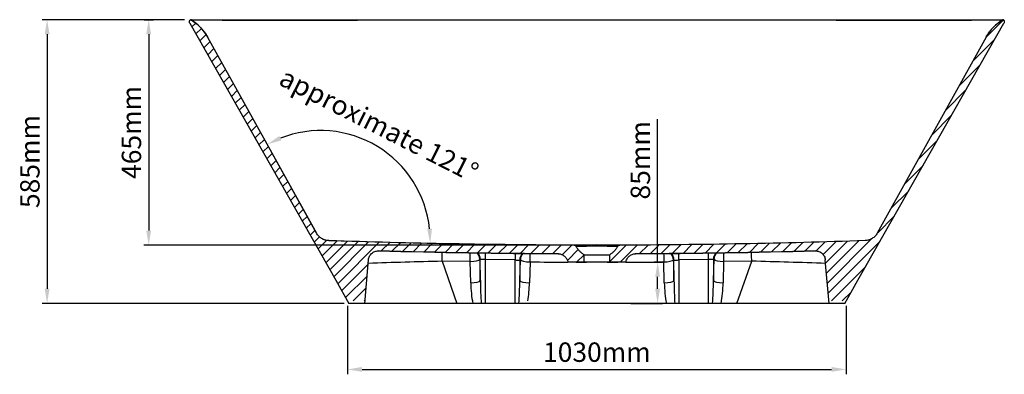
# Model space of a CAD drawing. Units: millimetres. Extents: x 18530 to 21632, y 11706 to 13840.
# Drawn here: x 18542 to 20576, y 11706 to 12437 of the extents above; entities that cross this region are included whole.
import ezdxf

# ---------------------------------------------------------------- set-up
doc = ezdxf.new("R2010")
doc.units = ezdxf.units.MM
doc.header["$LTSCALE"] = 0.3
doc.styles.get("Standard").update_dxf_attribs({"font": 'arial.ttf'})
doc.dimstyles.new('asaq-111', dxfattribs={"dimtxt": 40, "dimasz": 30, "dimexe": 10, "dimexo": 10, "dimgap": 10, "dimtad": 1, "dimdec": 0, "dimdsep": 46, "dimtxsty": 'Standard', "dimcen": 3, "dimclrd": 256, "dimclre": 256, "dimclrt": 256, "dimadec": 0, "dimazin": 0, "dimtfac": 1, "dimtdec": 0, "dimtmove": 0, "dimatfit": 3, "dimfxl": 0, "dimfrac": 2, "dimarcsym": 0})
pattern_1 = [(45, (-49618.497, 8743.26), (-11.22532, 11.22532), [])]

# ---------------------------------------------------------------- blocks, each defined once
blk = doc.blocks.new('*D2')
at = {"lineweight": -2}
for p, q in [((19219.2, 11847), (19219.2, 11705.8)), ((20249.2, 11847), (20249.2, 11705.8)), ((19249.2, 11715.8), (20219.2, 11715.8))]:
    blk.add_line(p, q, dxfattribs=at)
for points in [[(19249.2, 11720.8), (19249.2, 11710.8), (19219.2, 11715.8)], [(20219.2, 11720.8), (20219.2, 11710.8), (20249.2, 11715.8)]]:
    blk.add_solid(points)
at = {"layer": 'Defpoints', "color": 0}
for p in [(19219.2, 11857), (20249.2, 11857), (20249.2, 11715.8)]:
    blk.add_point(p, dxfattribs=at)
at = {"insert": (19734.2, 11746.2), "char_height": 40, "attachment_point": 5}
blk.add_mtext('1030mm', dxfattribs=at)
blk = doc.blocks.new('*D7')
at = {"lineweight": -2}
for p, q in [((18882.6, 12437), (18588.5, 12437)), ((18598.5, 12407), (18598.5, 11882)), ((19212.1, 11852), (18588.5, 11852))]:
    blk.add_line(p, q, dxfattribs=at)
for points in [[(18593.5, 12407), (18603.5, 12407), (18598.5, 12437)], [(18593.5, 11882), (18603.5, 11882), (18598.5, 11852)]]:
    blk.add_solid(points)
at = {"layer": 'Defpoints', "color": 0}
for p in [(18892.6, 12437), (18598.5, 11852), (19222.1, 11852)]:
    blk.add_point(p, dxfattribs=at)
at = {"insert": (18568.1, 12144.5), "char_height": 40, "attachment_point": 5, "rotation": 90}
blk.add_mtext('585mm', dxfattribs=at)
blk = doc.blocks.new('*D8')
at = {"lineweight": -2}
for p, q in [((18799.3, 12437), (18818.3, 12437)), ((18808.3, 12407), (18808.3, 12002)), ((19696.9, 11972), (18798.3, 11972))]:
    blk.add_line(p, q, dxfattribs=at)
for points in [[(18803.3, 12407), (18813.3, 12407), (18808.3, 12437)], [(18803.3, 12002), (18813.3, 12002), (18808.3, 11972)]]:
    blk.add_solid(points)
at = {"layer": 'Defpoints', "color": 0}
for p in [(18789.3, 12437), (18808.3, 11972), (19706.9, 11972)]:
    blk.add_point(p, dxfattribs=at)
at = {"insert": (18777.9, 12204.5), "char_height": 40, "attachment_point": 5, "rotation": 90}
blk.add_mtext('465mm', dxfattribs=at)
blk = doc.blocks.new('*D9')
at = {"lineweight": -2}
for p, q in [((19859.7, 11937), (19859.7, 12231.7)), ((19804.2, 11937), (19869.7, 11937)), ((19859.7, 11882), (19859.7, 11907)), ((19804.2, 11852), (19869.7, 11852))]:
    blk.add_line(p, q, dxfattribs=at)
for points in [[(19854.7, 11907), (19864.7, 11907), (19859.7, 11937)], [(19854.7, 11882), (19864.7, 11882), (19859.7, 11852)]]:
    blk.add_solid(points)
at = {"layer": 'Defpoints', "color": 0}
for p in [(19794.2, 11937), (19794.2, 11852), (19859.7, 11852)]:
    blk.add_point(p, dxfattribs=at)
at = {"insert": (19829.2, 12147), "char_height": 40, "attachment_point": 5, "rotation": 90}
blk.add_mtext('85mm', dxfattribs=at)
blk = doc.blocks.new('*D13')
at = {"lineweight": -2}
blk.add_arc((19163.3, 11981.8), 226.6, 6.0894, 111.485, dxfattribs=at)
for points in [[(19082.4, 12188.2), (19078.2, 12197.2), (19053.2, 12179.9)], [(19393.6, 12006.1), (19383.6, 12005.7), (19389.8, 11975.9)]]:
    blk.add_solid(points)
at = {"layer": 'Defpoints', "color": 0}
for p in [(19042.6, 12199), (19340.2, 12123.5), (19155, 11996.8), (19180.2, 11981.4), (19433.6, 11974.8)]:
    blk.add_point(p, dxfattribs=at)
at = {"insert": (19281.9, 12215.7), "char_height": 40, "attachment_point": 5, "rotation": 333.1055}
blk.add_mtext('approximate 121%%D', dxfattribs=at)

msp = doc.modelspace()

# ---------------------------------------------------------------- hatches: boundary and pattern name
h = msp.add_hatch()
h.set_pattern_fill('LINE', color=256, scale=5, angle=45, style=0)
h.set_pattern_definition(pattern_1)
edge = h.paths.add_edge_path()
edge.add_line((19708.2, 11937), (19708.2, 11951.4))
edge.add_spline(control_points=[(19708.2, 11951.4), (19708.2, 11951.6), (19708.2, 11951.8), (19708, 11952.1), (19707.9, 11952.2), (19707.7, 11952.3)], knot_values=[0, 0, 0, 0, 0.5, 0.5, 1, 1, 1, 1], degree=3, periodic=0)
edge.add_spline(control_points=[(19707.7, 11952.3), (19706, 11953.3), (19704.4, 11954.4), (19702.5, 11956), (19702.1, 11956.3), (19701.3, 11957), (19701, 11957.3), (19699.9, 11958.3), (19699.1, 11959), (19697.1, 11961.2), (19695.8, 11962.7), (19694.1, 11965.2), (19693.5, 11966), (19692.5, 11967.7), (19692, 11968.5), (19691.5, 11969.4)], knot_values=[0, 0, 0, 0, 0.25, 0.25, 0.3125, 0.3125, 0.375, 0.375, 0.5, 0.5, 0.75, 0.75, 0.875, 0.875, 1, 1, 1, 1], degree=3, periodic=0)
edge.add_spline(control_points=[(19691.5, 11969.4), (19691.4, 11969.6), (19691.3, 11969.8), (19691, 11970.2), (19690.9, 11970.3), (19690.4, 11970.8), (19690, 11971.1), (19689.5, 11971.5), (19689.3, 11971.6), (19688.9, 11971.7), (19688.6, 11971.8), (19688, 11972), (19687.6, 11972.1), (19687.1, 11972.1)], knot_values=[0, 0, 0, 0, 0.125, 0.125, 0.25, 0.25, 0.5, 0.5, 0.625, 0.625, 0.75, 0.75, 1, 1, 1, 1], degree=3, periodic=0)
edge.add_spline(control_points=[(19687.1, 11972.1), (19518.1, 11972.5), (19349.1, 11975.7), (19180.2, 11981.4)], knot_values=[0, 0, 0, 0, 1, 1, 1, 1], degree=3, periodic=0)
edge.add_spline(control_points=[(19180.2, 11981.4), (19178.9, 11981.4), (19177.6, 11981.6), (19175.1, 11982), (19173.8, 11982.3), (19172, 11982.8), (19171.4, 11983), (19170.1, 11983.5), (19169.5, 11983.7), (19167.8, 11984.5), (19166.6, 11985.1), (19164.5, 11986.5), (19163.4, 11987.2), (19161.9, 11988.4), (19161.4, 11988.8), (19160.4, 11989.7), (19160, 11990.2), (19158.7, 11991.6), (19157.8, 11992.5), (19156.3, 11994.6), (19155.6, 11995.7), (19155, 11996.8)], knot_values=[0, 0, 0, 0, 0.125, 0.125, 0.25, 0.25, 0.3125, 0.3125, 0.375, 0.375, 0.5, 0.5, 0.625, 0.625, 0.6875, 0.6875, 0.75, 0.75, 0.875, 0.875, 1, 1, 1, 1], degree=3, periodic=0)
edge.add_line((19155, 11996.8), (18930.1, 12401.2))
edge.add_line((18930.1, 12401.2), (18930, 12401.4))
edge.add_spline(control_points=[(18930, 12401.4), (18928, 12405), (18925.8, 12408.5), (18922.1, 12413.4), (18920.8, 12415), (18918.1, 12418.2), (18916.8, 12419.7), (18912.4, 12424.1), (18909.4, 12426.9), (18902.9, 12432.1), (18899.5, 12434.4), (18895.9, 12436.6)], knot_values=[0, 0, 0, 0, 0.25, 0.25, 0.375, 0.375, 0.5, 0.5, 0.75, 0.75, 1, 1, 1, 1], degree=3, periodic=0)
edge.add_spline(control_points=[(18895.9, 12436.6), (18895.7, 12436.7), (18895.5, 12436.8), (18894.9, 12437), (18894.7, 12437), (18894.4, 12437)], knot_values=[0, 0, 0, 0, 0.5, 0.5, 1, 1, 1, 1], degree=3, periodic=0)
edge.add_spline(control_points=[(18894.4, 12437), (18894.2, 12436.8), (18893.9, 12436.5), (18893.5, 12436), (18893.4, 12435.7), (18893.1, 12435.1), (18892.9, 12434.8), (18892.8, 12434.2), (18892.7, 12433.9), (18892.5, 12432.9), (18892.6, 12432.2), (18892.8, 12430.9), (18893, 12430.3), (18893.4, 12429.7)], knot_values=[0, 0, 0, 0, 0.125, 0.125, 0.25, 0.25, 0.375, 0.375, 0.5, 0.5, 0.75, 0.75, 1, 1, 1, 1], degree=3, periodic=0)
edge.add_line((18893.4, 12429.7), (19194.9, 11899.7))
edge.add_line((19194.9, 11899.7), (19219.2, 11857))
edge.add_line((19219.2, 11857), (19254.9, 11857))
edge.add_line((19254.9, 11857), (19262.4, 11942))
edge.add_spline(control_points=[(19262.4, 11942), (19262.5, 11943.2), (19262.7, 11944.5), (19263.2, 11946.3), (19263.4, 11946.9), (19263.9, 11948.1), (19264.1, 11948.6), (19265, 11950.3), (19265.6, 11951.4), (19266.8, 11952.9), (19267.2, 11953.4), (19268.1, 11954.3), (19268.5, 11954.7), (19269.9, 11956), (19270.9, 11956.7), (19272.5, 11957.7), (19273.1, 11958), (19274.2, 11958.6), (19274.8, 11958.8), (19276.6, 11959.5), (19277.8, 11959.8), (19279.7, 11960.1), (19280.3, 11960.2), (19281.6, 11960.2), (19282.2, 11960.2), (19282.8, 11960.2)], knot_values=[0, 0, 0, 0, 0.125, 0.125, 0.1875, 0.1875, 0.25, 0.25, 0.375, 0.375, 0.4375, 0.4375, 0.5, 0.5, 0.625, 0.625, 0.6875, 0.6875, 0.75, 0.75, 0.875, 0.875, 0.9375, 0.9375, 1, 1, 1, 1], degree=3, periodic=0)
edge.add_spline(control_points=[(19282.8, 11960.2), (19406.7, 11956.8), (19530.6, 11954.8), (19654.5, 11954.2)], knot_values=[0, 0, 0, 0, 1, 1, 1, 1], degree=3, periodic=0)
edge.add_spline(control_points=[(19654.5, 11954.2), (19655.7, 11954.2), (19656.9, 11954.1), (19658.6, 11953.7), (19659.2, 11953.6), (19660.4, 11953.3), (19660.9, 11953.1), (19662.6, 11952.5), (19663.7, 11952), (19665.2, 11951), (19665.7, 11950.7), (19666.6, 11950), (19667.1, 11949.6), (19668.5, 11948.5), (19669.3, 11947.6), (19670.4, 11946.2), (19670.7, 11945.8), (19671.4, 11944.8), (19671.7, 11944.2), (19672.6, 11942.7), (19673, 11941.6), (19673.6, 11939.9), (19673.7, 11939.3), (19674, 11938.2), (19674.1, 11937.6), (19674.2, 11937)], knot_values=[0, 0, 0, 0, 0.125, 0.125, 0.1875, 0.1875, 0.25, 0.25, 0.375, 0.375, 0.4375, 0.4375, 0.5, 0.5, 0.625, 0.625, 0.6875, 0.6875, 0.75, 0.75, 0.875, 0.875, 0.9375, 0.9375, 1, 1, 1, 1], degree=3, periodic=0)
edge.add_line((19674.2, 11937), (19708.2, 11937))
h = msp.add_hatch()
h.set_pattern_fill('LINE', color=256, scale=5, angle=45, style=0)
h.set_pattern_definition(pattern_1)
edge = h.paths.add_edge_path()
edge.add_spline(control_points=[(19794.2, 11937), (19794.4, 11938.2), (19794.7, 11939.3), (19795.2, 11941), (19795.4, 11941.6), (19795.9, 11942.7), (19796.2, 11943.2), (19797, 11944.8), (19797.7, 11945.8), (19798.8, 11947.1), (19799.2, 11947.6), (19800, 11948.4), (19800.4, 11948.9), (19801.8, 11950), (19802.7, 11950.7), (19804.2, 11951.6), (19804.8, 11951.9), (19805.8, 11952.4), (19806.4, 11952.7), (19808.1, 11953.3), (19809.2, 11953.6), (19810.9, 11954), (19811.5, 11954), (19812.7, 11954.2), (19813.3, 11954.2), (19813.9, 11954.2)], knot_values=[0, 0, 0, 0, 0.125, 0.125, 0.1875, 0.1875, 0.25, 0.25, 0.375, 0.375, 0.4375, 0.4375, 0.5, 0.5, 0.625, 0.625, 0.6875, 0.6875, 0.75, 0.75, 0.875, 0.875, 0.9375, 0.9375, 1, 1, 1, 1], degree=3, periodic=0)
edge.add_spline(control_points=[(19813.9, 11954.2), (19937.8, 11954.8), (20061.7, 11956.8), (20185.6, 11960.2)], knot_values=[0, 0, 0, 0, 1, 1, 1, 1], degree=3, periodic=0)
edge.add_spline(control_points=[(20185.6, 11960.2), (20186.9, 11960.3), (20188.1, 11960.2), (20190, 11959.9), (20190.6, 11959.7), (20191.8, 11959.4), (20192.4, 11959.2), (20194.2, 11958.6), (20195.3, 11958.1), (20196.9, 11957.1), (20197.5, 11956.7), (20198.5, 11956), (20199, 11955.6), (20200.4, 11954.3), (20201.2, 11953.4), (20202.4, 11951.9), (20202.8, 11951.4), (20203.4, 11950.3), (20203.7, 11949.8), (20204.6, 11948.1), (20205, 11946.9), (20205.6, 11945.1), (20205.7, 11944.5), (20205.9, 11943.2), (20206, 11942.6), (20206.1, 11942)], knot_values=[0, 0, 0, 0, 0.125, 0.125, 0.1875, 0.1875, 0.25, 0.25, 0.375, 0.375, 0.4375, 0.4375, 0.5, 0.5, 0.625, 0.625, 0.6875, 0.6875, 0.75, 0.75, 0.875, 0.875, 0.9375, 0.9375, 1, 1, 1, 1], degree=3, periodic=0)
edge.add_line((20206.1, 11942), (20213.5, 11857))
edge.add_line((20213.5, 11857), (20249.2, 11857))
edge.add_line((20249.2, 11857), (20273.5, 11899.7))
edge.add_line((20273.5, 11899.7), (20575.1, 12429.7))
edge.add_spline(control_points=[(20575.1, 12429.7), (20575.2, 12430), (20575.4, 12430.3), (20575.6, 12430.9), (20575.7, 12431.2), (20575.8, 12431.9), (20575.9, 12432.2), (20575.9, 12432.9), (20575.9, 12433.2), (20575.7, 12434.2), (20575.5, 12434.8), (20574.9, 12436), (20574.5, 12436.5), (20574, 12437)], knot_values=[0, 0, 0, 0, 0.125, 0.125, 0.25, 0.25, 0.375, 0.375, 0.5, 0.5, 0.75, 0.75, 1, 1, 1, 1], degree=3, periodic=0)
edge.add_spline(control_points=[(20574, 12437), (20573.8, 12437), (20573.5, 12437), (20573, 12436.8), (20572.7, 12436.7), (20572.5, 12436.6)], knot_values=[0, 0, 0, 0, 0.5, 0.5, 1, 1, 1, 1], degree=3, periodic=0)
edge.add_spline(control_points=[(20572.5, 12436.6), (20568.9, 12434.4), (20565.6, 12432.1), (20560.7, 12428.3), (20559.2, 12426.9), (20556.1, 12424.2), (20554.6, 12422.7), (20550.3, 12418.3), (20547.6, 12415.1), (20542.7, 12408.5), (20540.4, 12405), (20538.4, 12401.4)], knot_values=[0, 0, 0, 0, 0.25, 0.25, 0.375, 0.375, 0.5, 0.5, 0.75, 0.75, 1, 1, 1, 1], degree=3, periodic=0)
edge.add_line((20538.4, 12401.4), (20538.3, 12401.2))
edge.add_line((20538.3, 12401.2), (20313.5, 11996.8))
edge.add_spline(control_points=[(20313.5, 11996.8), (20312.8, 11995.7), (20312.1, 11994.6), (20310.6, 11992.5), (20309.8, 11991.5), (20308.4, 11990.2), (20308, 11989.7), (20307, 11988.8), (20306.5, 11988.4), (20305, 11987.2), (20304, 11986.5), (20301.8, 11985.1), (20300.7, 11984.5), (20298.9, 11983.7), (20298.3, 11983.5), (20297.1, 11983), (20296.5, 11982.8), (20294.6, 11982.3), (20293.4, 11982), (20290.8, 11981.6), (20289.6, 11981.4), (20288.3, 11981.4)], knot_values=[0, 0, 0, 0, 0.125, 0.125, 0.25, 0.25, 0.3125, 0.3125, 0.375, 0.375, 0.5, 0.5, 0.625, 0.625, 0.6875, 0.6875, 0.75, 0.75, 0.875, 0.875, 1, 1, 1, 1], degree=3, periodic=0)
edge.add_spline(control_points=[(20288.3, 11981.4), (20119.3, 11975.7), (19950.4, 11972.5), (19781.3, 11972.1)], knot_values=[0, 0, 0, 0, 1, 1, 1, 1], degree=3, periodic=0)
edge.add_spline(control_points=[(19781.3, 11972.1), (19781.1, 11972.1), (19780.9, 11972), (19780.4, 11972), (19780.2, 11971.9), (19779.6, 11971.8), (19779.2, 11971.6), (19778.6, 11971.2), (19778.4, 11971.1), (19778, 11970.8), (19777.9, 11970.7), (19777.4, 11970.2), (19777.2, 11969.8), (19776.9, 11969.4)], knot_values=[0, 0, 0, 0, 0.125, 0.125, 0.25, 0.25, 0.5, 0.5, 0.625, 0.625, 0.75, 0.75, 1, 1, 1, 1], degree=3, periodic=0)
edge.add_spline(control_points=[(19776.9, 11969.4), (19776.5, 11968.5), (19776, 11967.7), (19774.9, 11966), (19774.4, 11965.2), (19772.6, 11962.7), (19771.3, 11961.2), (19769.3, 11959), (19768.6, 11958.3), (19767.5, 11957.3), (19767.1, 11957), (19766.3, 11956.3), (19766, 11956), (19764, 11954.4), (19762.4, 11953.3), (19760.7, 11952.3)], knot_values=[0, 0, 0, 0, 0.125, 0.125, 0.25, 0.25, 0.5, 0.5, 0.625, 0.625, 0.6875, 0.6875, 0.75, 0.75, 1, 1, 1, 1], degree=3, periodic=0)
edge.add_spline(control_points=[(19760.7, 11952.3), (19760.6, 11952.2), (19760.4, 11952.1), (19760.3, 11951.8), (19760.2, 11951.6), (19760.2, 11951.4)], knot_values=[0, 0, 0, 0, 0.5, 0.5, 1, 1, 1, 1], degree=3, periodic=0)
edge.add_line((19760.2, 11951.4), (19760.2, 11937))
edge.add_line((19760.2, 11937), (19794.2, 11937))

# ---------------------------------------------------------------- linework, layer by layer
for p, q in [((18893.4, 12429.7), (19194.9, 11899.7)), ((18894.4, 12437), (19239.7, 12437)), ((19239.7, 12437), (19241.5, 12437)), ((19239.7, 12436), (19239.7, 12437)), ((20228.7, 12436), (19239.7, 12436)), ((19241.5, 12437), (20226.9, 12437)), ((20226.9, 12437), (20228.7, 12437)), ((20228.7, 12437), (20574, 12437)), ((20228.7, 12437), (20228.7, 12436)), ((20273.5, 11899.7), (20575.1, 12429.7)), ((18930, 12401.4), (18930, 12401.4)), ((18930, 12401.4), (18930.1, 12401.2)), ((18930.1, 12401.2), (19155, 11996.8)), ((20538.3, 12401.2), (20313.5, 11996.8)), ((20538.4, 12401.4), (20538.3, 12401.2)), ((20538.4, 12401.4), (20538.4, 12401.4)), ((19155, 11996.8), (19042.6, 12199)), ((19180.2, 11981.4), (19433.6, 11974.8)), ((19254.5, 11852), (19262.4, 11942)), ((19492.2, 11943), (19493.4, 11899.1)), ((19493.4, 11942.4), (19492.2, 11943)), ((19493.4, 11899.1), (19493.4, 11942.4)), ((19565.1, 11941.5), (19503.4, 11942.3)), ((19503.4, 11942.3), (19503.4, 11852)), ((19565.1, 11852), (19565.1, 11941.5)), ((19575, 11899.1), (19576.2, 11941.9)), ((19576.2, 11941.9), (19575, 11941.2)), ((19575, 11941.2), (19575, 11899.1)), ((19707.7, 11952.3), (19760.7, 11952.3)), ((19760.2, 11951.4), (19708.2, 11951.4)), ((19708.2, 11937), (19708.2, 11951.4)), ((19760.2, 11951.4), (19760.2, 11937)), ((19893.4, 11941.2), (19892.3, 11942)), ((19892.3, 11942), (19893.4, 11899.1)), ((19893.4, 11899.1), (19893.4, 11941.2)), ((19965.1, 11942.3), (19903.4, 11941.5)), ((19903.4, 11941.5), (19903.4, 11852)), ((19965.1, 11852), (19965.1, 11942.3)), ((19975, 11899.1), (19976.2, 11943)), ((19976.2, 11943), (19975, 11942.4)), ((19975, 11942.4), (19975, 11899.1)), ((20213.9, 11852), (20206.1, 11942)), ((19472.3, 11938.6), (19414.4, 11939)), ((19414.4, 11939), (19444.8, 11852)), ((19473.5, 11894.6), (19472.3, 11938.6)), ((19596.1, 11937.5), (19594.9, 11894.6)), ((19708.2, 11937), (19674.2, 11937)), ((19760.2, 11937), (19708.2, 11937)), ((19794.2, 11937), (19760.2, 11937)), ((19873.5, 11894.6), (19872.3, 11937.5)), ((19996.1, 11938.6), (19994.9, 11894.6)), ((20054, 11939), (19996.1, 11938.6)), ((20023.6, 11852), (20054, 11939)), ((19194.9, 11899.7), (19222.1, 11852)), ((20246.4, 11852), (20273.5, 11899.7)), ((20246.4, 11852), (19222.1, 11852))]:
    msp.add_line(p, q)
for centre, radius, start, end in [((19427, 233855.8), 221419.9, 269.862567, 269.951521), ((18847, 12355.1), 95, 29.1564, 59.0288), ((20047.3, 230214), 217778.1, 270.047735, 270.138177), ((20621.4, 12355.1), 95, 120.9712, 150.8436), ((18929.7, 12401.1), 0.459, 12.1679, 45.9841), ((20538.7, 12401.1), 0.459, 134.0159, 167.8321), ((20136.7, -23998.4), 35980.1, 89.75873110262769, 89.75873319856021), ((19684.2, 25238.2), 13283.7, 268.26874, 269.87444), ((19734.2, 8611.1), 3361.3, 89.1968, 90.8032), ((19734.2, 8904.4), 3065.3, 89.2013, 90.7987), ((19781.2, 11967.4), 4.61, 95.0021, 114.4911), ((19784.4, 25229.1), 13274.6, 270.12412, 271.73186), ((14846.6, 11974), 4567.9, 359.5602, 359.7919), ((19497.2, 11847.9), 94.6, 86.2702, 92.3098), ((19582.3, 12299.1), 358, 267.235, 268.8305), ((19882.9, 12392), 451, 271.3367, 272.6032), ((19971, 11862.9), 79.6, 87.1204, 94.2957), ((20139.8, -15756.6), 27705, 91.50033, 91.81658), ((19733.8, 27595), 15658.1, 269.49604, 269.78182), ((19733.8, 27595), 15658.1, 269.84414, 269.92406), ((19733.8, 27595), 15658.1, 270.07809, 270.15883), ((19733.8, 27595), 15658.1, 270.22118, 270.50693), ((19327.3, -15788.4), 27736.9, 88.18304, 88.49875)]:
    msp.add_arc(centre, radius, start, end)
for centre, major_axis, ratio, start_param, end_param in [((19472.3, 11942.9), (-0.2, -20), 0.001785, 1.354418, 2.323176), ((19472.3, 11942.9), (20, 0.5), 0.214628, 4.70664, 6.194172), ((19472.3, 11942.9), (-8.8, -18), 0.995295, 2.030734, 2.766033), ((19473.5, 11942.3), (-9.5, -17.6), 0.995088, 2.07192, 2.849809), ((19503.4, 11940.5), (-0.3, -20), 0.001143, 3.81808, 4.62513), ((19565.1, 11939.8), (-0.2, -20), 0.00103, 3.831341, 4.625129), ((19594.9, 11941), (11.2, -16.6), 0.994467, 3.339165, 4.114468), ((19596.1, 11941.8), (11.3, -16.5), 0.994387, 3.384296, 4.104033), ((19596.1, 11941.8), (-20, 0.5), 0.214628, 0.089013, 1.576545), ((19596.1, 11941.8), (-0.2, -20), 0.001708, 1.354417, 2.283114), ((19872.3, 11941.8), (0.2, -20), 0.001714, 4.001714, 4.928768), ((19872.3, 11941.8), (-20, -0.5), 0.214628, 1.565048, 3.052579), ((19872.3, 11941.8), (-11.3, -16.5), 0.994392, 2.178483, 2.896022), ((19873.5, 11941), (-11.2, -16.6), 0.994469, 2.168472, 2.943028), ((19903.4, 11939.8), (0.2, -20), 0.001032, -4.625129, -3.832401), ((19965.1, 11940.5), (0.3, -20), 0.001142, -4.62513, -3.819538), ((19994.9, 11942.3), (9.5, -17.6), 0.99509, 3.434384, 4.211683), ((19996.1, 11942.9), (8.8, -18), 0.9953, 3.519123, 4.253482), ((19996.1, 11942.9), (20, -0.5), 0.214628, 3.230606, 4.718138), ((19996.1, 11942.9), (0.2, -20), 0.00178, 3.957419, 4.928768), ((19473.5, 11898.9), (-20, -0.5), 0.214628, 1.565048, 3.052579), ((19503.4, 11903.2), (0, -98), 0.306147, 4.799655, 5.262085), ((19503.4, 11907.5), (0, -96.2), 0.103897, -1.48353, -0.956354), ((19565.1, 11907.5), (0, -96.2), 0.103897, 0.956354, 1.48353), ((19594.9, 11898.9), (-20, 0.5), 0.214628, 0.089013, 1.576545), ((19565.1, 11903.2), (0, -98), 0.306147, 1.079915, 1.48353), ((19873.5, 11898.9), (-20, -0.5), 0.214628, 1.565048, 3.052579), ((19903.4, 11903.2), (0, -98), 0.306147, 4.799655, 5.262085), ((19903.4, 11907.5), (0, -96.2), 0.103897, -1.48353, -0.956354), ((19965.1, 11907.5), (0, -96.2), 0.103897, 0.956354, 1.48353), ((19994.9, 11898.9), (-20, 0.5), 0.214628, 0.089013, 1.576545), ((19965.1, 11903.2), (0, -98), 0.306147, 1.021101, 1.48353)]:
    msp.add_ellipse(centre, major_axis=major_axis, ratio=ratio, start_param=start_param, end_param=end_param)
for points, knots in [([(18893.4, 12429.7), (18893, 12430.3), (18892.8, 12430.9), (18892.6, 12432.2), (18892.5, 12432.9), (18892.7, 12433.9), (18892.8, 12434.2), (18892.9, 12434.8), (18893.1, 12435.1), (18893.4, 12435.7), (18893.5, 12436), (18893.9, 12436.5), (18894.2, 12436.8), (18894.4, 12437)], [0, 0, 0, 0, 0.25, 0.25, 0.5, 0.5, 0.625, 0.625, 0.75, 0.75, 0.875, 0.875, 1, 1, 1, 1]), ([(18894.4, 12437), (18894.7, 12437), (18894.9, 12437), (18895.5, 12436.8), (18895.7, 12436.7), (18895.9, 12436.6)], [0, 0, 0, 0, 0.5, 0.5, 1, 1, 1, 1]), ([(18895.9, 12436.6), (18899.5, 12434.4), (18902.9, 12432.1), (18909.4, 12426.9), (18912.4, 12424.1), (18916.8, 12419.7), (18918.1, 12418.2), (18920.8, 12415), (18922.1, 12413.4), (18925.8, 12408.5), (18928, 12405), (18930, 12401.4)], [0, 0, 0, 0, 0.25, 0.25, 0.5, 0.5, 0.625, 0.625, 0.75, 0.75, 1, 1, 1, 1]), ([(20538.4, 12401.4), (20540.4, 12405), (20542.7, 12408.5), (20547.6, 12415.1), (20550.3, 12418.3), (20554.6, 12422.7), (20556.1, 12424.2), (20559.2, 12426.9), (20560.7, 12428.3), (20565.6, 12432.1), (20568.9, 12434.4), (20572.5, 12436.6)], [0, 0, 0, 0, 0.25, 0.25, 0.5, 0.5, 0.625, 0.625, 0.75, 0.75, 1, 1, 1, 1]), ([(20572.5, 12436.6), (20572.7, 12436.7), (20573, 12436.8), (20573.5, 12437), (20573.8, 12437), (20574, 12437)], [0, 0, 0, 0, 0.5, 0.5, 1, 1, 1, 1]), ([(20574, 12437), (20574.5, 12436.5), (20574.9, 12436), (20575.5, 12434.8), (20575.7, 12434.2), (20575.9, 12433.2), (20575.9, 12432.9), (20575.9, 12432.2), (20575.8, 12431.9), (20575.7, 12431.2), (20575.6, 12430.9), (20575.4, 12430.3), (20575.2, 12430), (20575.1, 12429.7)], [0, 0, 0, 0, 0.25, 0.25, 0.5, 0.5, 0.625, 0.625, 0.75, 0.75, 0.875, 0.875, 1, 1, 1, 1]), ([(19180.2, 11981.4), (19178.9, 11981.4), (19177.6, 11981.6), (19175.1, 11982), (19173.8, 11982.3), (19172, 11982.8), (19171.4, 11983), (19170.1, 11983.5), (19169.5, 11983.7), (19167.8, 11984.5), (19166.6, 11985.1), (19164.5, 11986.5), (19163.4, 11987.2), (19161.9, 11988.4), (19161.4, 11988.8), (19160.4, 11989.7), (19160, 11990.2), (19158.7, 11991.6), (19157.8, 11992.5), (19156.3, 11994.6), (19155.6, 11995.7), (19155, 11996.8)], [0, 0, 0, 0, 0.125, 0.125, 0.25, 0.25, 0.3125, 0.3125, 0.375, 0.375, 0.5, 0.5, 0.625, 0.625, 0.6875, 0.6875, 0.75, 0.75, 0.875, 0.875, 1, 1, 1, 1]), ([(20313.5, 11996.8), (20312.8, 11995.7), (20312.1, 11994.6), (20310.6, 11992.5), (20309.8, 11991.5), (20308.4, 11990.2), (20308, 11989.7), (20307, 11988.8), (20306.5, 11988.4), (20305, 11987.2), (20304, 11986.5), (20301.8, 11985.1), (20300.7, 11984.5), (20298.9, 11983.7), (20298.3, 11983.5), (20297.1, 11983), (20296.5, 11982.8), (20294.6, 11982.3), (20293.4, 11982), (20290.8, 11981.6), (20289.6, 11981.4), (20288.3, 11981.4)], [0, 0, 0, 0, 0.125, 0.125, 0.25, 0.25, 0.3125, 0.3125, 0.375, 0.375, 0.5, 0.5, 0.625, 0.625, 0.6875, 0.6875, 0.75, 0.75, 0.875, 0.875, 1, 1, 1, 1]), ([(19262.4, 11942), (19262.5, 11943.2), (19262.7, 11944.5), (19263.4, 11946.9), (19263.8, 11948.1), (19265, 11950.3), (19265.6, 11951.4), (19267.2, 11953.4), (19268, 11954.3), (19269.9, 11956), (19270.9, 11956.7), (19273.1, 11958), (19274.2, 11958.6), (19277.8, 11959.9), (19280.3, 11960.3), (19282.8, 11960.2)], [0, 0, 0, 0, 0.125, 0.125, 0.25, 0.25, 0.375, 0.375, 0.5, 0.5, 0.625, 0.625, 0.75, 0.75, 1, 1, 1, 1]), ([(19687.1, 11972.1), (19687.6, 11972.1), (19688, 11972), (19688.6, 11971.8), (19688.9, 11971.7), (19689.3, 11971.6), (19689.5, 11971.5), (19690, 11971.1), (19690.4, 11970.8), (19690.9, 11970.3), (19691, 11970.2), (19691.3, 11969.8), (19691.4, 11969.6), (19691.5, 11969.4)], [0, 0, 0, 0, 0.25, 0.25, 0.375, 0.375, 0.5, 0.5, 0.75, 0.75, 0.875, 0.875, 1, 1, 1, 1]), ([(19707.7, 11952.3), (19706, 11953.3), (19704.4, 11954.4), (19702.5, 11956), (19702.1, 11956.3), (19701.3, 11957), (19701, 11957.3), (19699.9, 11958.3), (19699.1, 11959), (19697.1, 11961.2), (19695.8, 11962.7), (19694.1, 11965.2), (19693.5, 11966), (19692.5, 11967.7), (19692, 11968.5), (19691.5, 11969.4)], [0, 0, 0, 0, 0.25, 0.25, 0.3125, 0.3125, 0.375, 0.375, 0.5, 0.5, 0.75, 0.75, 0.875, 0.875, 1, 1, 1, 1]), ([(19776.9, 11969.4), (19776.5, 11968.5), (19776, 11967.7), (19774.9, 11966), (19774.4, 11965.2), (19772.6, 11962.7), (19771.3, 11961.2), (19769.3, 11959), (19768.6, 11958.3), (19767.5, 11957.3), (19767.1, 11957), (19766.3, 11956.3), (19766, 11956), (19764, 11954.4), (19762.4, 11953.3), (19760.7, 11952.3)], [0, 0, 0, 0, 0.125, 0.125, 0.25, 0.25, 0.5, 0.5, 0.625, 0.625, 0.6875, 0.6875, 0.75, 0.75, 1, 1, 1, 1]), ([(19776.9, 11969.4), (19777.2, 11969.8), (19777.4, 11970.2), (19777.9, 11970.7), (19778, 11970.8), (19778.4, 11971.1), (19778.6, 11971.2), (19779.2, 11971.6), (19779.6, 11971.8), (19780.2, 11971.9), (19780.4, 11972), (19780.9, 11972), (19781.1, 11972.1), (19781.3, 11972.1)], [0, 0, 0, 0, 0.25, 0.25, 0.375, 0.375, 0.5, 0.5, 0.75, 0.75, 0.875, 0.875, 1, 1, 1, 1]), ([(20185.6, 11960.2), (20186.9, 11960.3), (20188.1, 11960.2), (20190.6, 11959.8), (20191.8, 11959.5), (20194.2, 11958.6), (20195.3, 11958.1), (20197.5, 11956.8), (20198.5, 11956), (20200.4, 11954.3), (20201.2, 11953.4), (20202.8, 11951.4), (20203.5, 11950.3), (20205.1, 11947), (20205.9, 11944.5), (20206.1, 11942)], [0, 0, 0, 0, 0.125, 0.125, 0.25, 0.25, 0.375, 0.375, 0.5, 0.5, 0.625, 0.625, 0.75, 0.75, 1, 1, 1, 1]), ([(19654.5, 11954.2), (19656.9, 11954.2), (19659.2, 11953.7), (19663.7, 11952), (19665.8, 11950.8), (19668.5, 11948.5), (19669.3, 11947.6), (19670.8, 11945.8), (19671.4, 11944.8), (19673.1, 11941.6), (19673.9, 11939.4), (19674.2, 11937)], [0, 0, 0, 0, 0.25, 0.25, 0.5, 0.5, 0.625, 0.625, 0.75, 0.75, 1, 1, 1, 1]), ([(19707.7, 11952.3), (19707.9, 11952.2), (19708, 11952.1), (19708.2, 11951.8), (19708.2, 11951.6), (19708.2, 11951.4)], [0, 0, 0, 0, 0.5, 0.5, 1, 1, 1, 1]), ([(19760.2, 11951.4), (19760.2, 11951.6), (19760.3, 11951.8), (19760.4, 11952.1), (19760.6, 11952.2), (19760.7, 11952.3)], [0, 0, 0, 0, 0.5, 0.5, 1, 1, 1, 1]), ([(19794.2, 11937), (19794.6, 11939.4), (19795.3, 11941.6), (19797.6, 11945.8), (19799.1, 11947.7), (19801.8, 11950), (19802.7, 11950.7), (19804.8, 11951.9), (19805.8, 11952.5), (19809.2, 11953.7), (19811.5, 11954.2), (19813.9, 11954.2)], [0, 0, 0, 0, 0.25, 0.25, 0.5, 0.5, 0.625, 0.625, 0.75, 0.75, 1, 1, 1, 1]), ([(20054, 11939), (20054, 11940.5), (20054, 11942), (20054, 11945), (20053.9, 11946.5), (20053.9, 11949.5), (20053.9, 11950.9), (20053.9, 11953.6), (20053.9, 11954.9), (20053.9, 11956.5), (20053.9, 11957), (20053.9, 11957.5)], [0, 0, 0, 0, 0.125, 0.125, 0.25, 0.25, 0.375, 0.375, 0.5, 0.5, 0.5521067, 0.5521067, 0.5521067, 0.5521067])]:
    msp.add_open_spline(points, degree=3, knots=knots)
for points in [[(18893.4, 12429.7), (18891.1, 12433.8), (18894.4, 12437)], [(20574, 12437), (20577.4, 12433.8), (20575.1, 12429.7)]]:
    msp.add_rational_spline(points, [1, 0.790633127294, 1], degree=2)
for points in [[(18895.9, 12436.6), (18895.5, 12436.8), (18894.9, 12437), (18894.4, 12437)], [(20574, 12437), (20573.5, 12437), (20573, 12436.8), (20572.5, 12436.6)], [(19687.1, 11972.1), (19518.1, 11972.5), (19349.1, 11975.7), (19180.2, 11981.4)], [(20288.3, 11981.4), (20119.3, 11975.7), (19950.4, 11972.5), (19781.3, 11972.1)], [(19654.5, 11954.2), (19530.6, 11954.8), (19406.7, 11956.8), (19282.8, 11960.2)], [(20185.6, 11960.2), (20061.7, 11956.8), (19937.8, 11954.8), (19813.9, 11954.2)]]:
    msp.add_open_spline(points, degree=3)

# ---------------------------------------------------------------- dimensions: what is measured, and where the dimension line sits
dim = msp.add_linear_dim(base=(18598.5, 11852), p1=(18892.6, 12437), p2=(19222.1, 11852), angle=90, dimstyle='asaq-111', override={"dimpost": 'mm'})
dim.commit()
dim.dimension.update_dxf_attribs({"geometry": '*D7', "text_midpoint": (18568.1, 12144.5)})
for base, p1, p2, picture, middle in [((18808.3, 11972), (18789.3, 12437), (19706.9, 11972), '*D8', (18808.3, 12204.5)), ((19859.7, 11852), (19794.2, 11937), (19794.2, 11852), '*D9', (19859.7, 12147))]:
    dim = msp.add_linear_dim(base=base, p1=p1, p2=p2, angle=90, dimstyle='asaq-111', override={"dimpost": 'mm'})
    dim.commit()
    dim.dimension.update_dxf_attribs({"geometry": picture, "text_midpoint": middle, "dimtype": 160})
dim = msp.add_angular_dim_2l(base=(19340.2, 12123.5), line1=((19180.2, 11981.4), (19433.6, 11974.8)), line2=((19155, 11996.8), (19042.6, 12199)), text='approximate 121%%D', dimstyle='asaq-111', override={"dimpost": 'mm'})
dim.commit()
dim.dimension.update_dxf_attribs({"geometry": '*D13', "text_midpoint": (19265.8, 12183.9), "dimtype": 162})
dim = msp.add_linear_dim(base=(20249.2, 11715.8), p1=(19219.2, 11857), p2=(20249.2, 11857), dimstyle='asaq-111', override={"dimpost": 'mm'})
dim.commit()
dim.dimension.update_dxf_attribs({"geometry": '*D2', "text_midpoint": (19734.2, 11746.2)})

doc.saveas('drawing.dxf')
